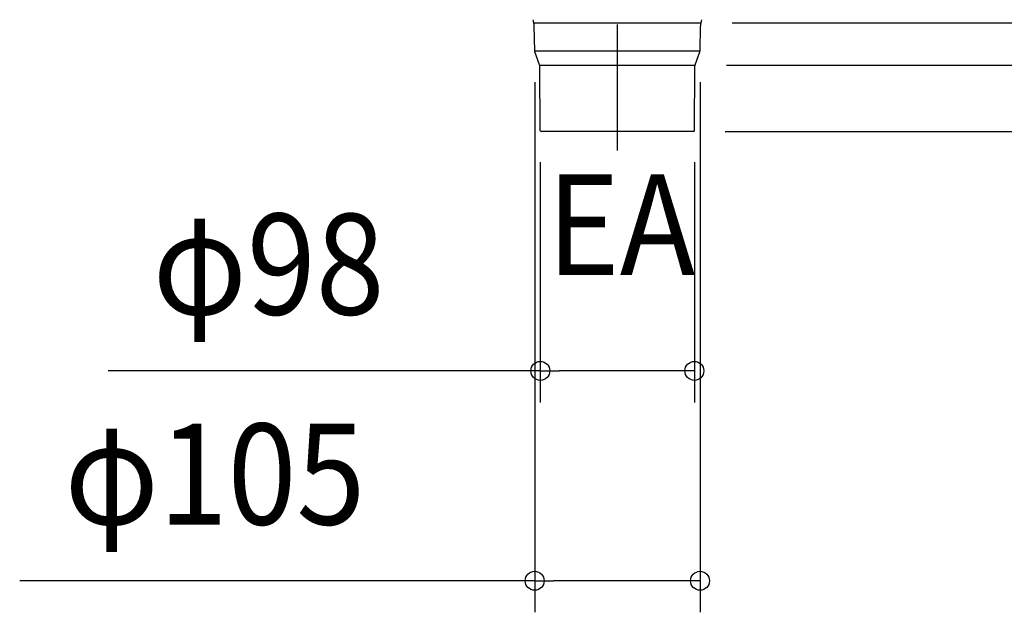
# Model space of a CAD drawing. Extents: x -379 to 869, y -501 to 426.
# Drawn here: x -379 to 245, y -501 to -125 of the extents above; entities that cross this region are included whole.
import ezdxf
from ezdxf.enums import TextEntityAlignment as Align

# ---------------------------------------------------------------- set-up
doc = ezdxf.new("R2010")
doc.units = 0
doc.header["$LTSCALE"] = 20
doc.header["$PDMODE"] = 3
doc.header["$PDSIZE"] = -2
doc.linetypes.add('DASHDOT', pattern=[5.5, 4, -0.6, 0.3, -0.6])
doc.layers.get('DEFPOINTS').update_dxf_attribs({"linetype": 'CONTINUOUS'})
for name, color, linetype in [('BASIS', 6, 'DASHDOT'), ('DETAIL', 5, 'CONTINUOUS'), ('NOTE', 4, 'CONTINUOUS'), ('OUTLINE', 3, 'CONTINUOUS'), ('SIZE', 30, 'CONTINUOUS')]:
    doc.layers.add(name, color=color, linetype=linetype)
doc.styles.get("Standard").update_dxf_attribs({"font": 'SIMPLEX.shx', "width": 0.9, "height": 64, "bigfont": 'BIGFONT.shx'})

msp = doc.modelspace()

# ---------------------------------------------------------------- linework, layer by layer
at = {"layer": 'BASIS', "color": 6, "linetype": 'DASHDOT'}
msp.add_line((0, -208.17), (0, 136.68), dxfattribs=at)
at = {"layer": 'DEFPOINTS', "color": 30, "linetype": 'CONTINUOUS'}
for p in [(52.86, -127.16), (-52.4, -144.81), (52.4, -144.81), (49.2, -154.01), (-48.81, -195.53), (48.31, -196.02), (48.31, -196.02), (48.81, -195.53), (48.81, -347.85), (52.4, -480.97)]:
    msp.add_point(p, dxfattribs=at)
at = {"layer": 'DETAIL', "color": 5, "linetype": 'CONTINUOUS'}
for p, q in [((-52.9, -127.16), (52.86, -127.16)), ((-52.4, -144.81), (-52.67, -129.28)), ((52.4, -144.81), (52.67, -129.28)), ((52.37, -145.14), (-52.37, -145.14)), ((-49.29, -153.68), (-52.28, -145.46)), ((49.29, -153.68), (52.28, -145.46)), ((-49.2, -154.01), (49.2, -154.01)), ((-48.81, -195.53), (-49.17, -154.35)), ((48.81, -195.53), (49.17, -154.35)), ((48.31, -196.02), (-48.31, -196.02))]:
    msp.add_line(p, q, dxfattribs=at)
for centre, radius, start, end in [((-67.64, -129.54), 14.97, 1, 17.15665), ((67.64, -129.54), 14.97, 162.84335, 179), ((-50.41, -144.77), 2, 181, 200), ((50.41, -144.77), 2, 340, 359), ((-51.16, -154.37), 2, 0.5, 20), ((51.16, -154.37), 2, 160, 179.5), ((-48.31, -195.53), 0.499, 180.5, 270), ((48.31, -195.53), 0.499, 270, 359.5)]:
    msp.add_arc(centre, radius, start, end, dxfattribs=at)
at = {"layer": 'OUTLINE', "color": 3, "linetype": 'CONTINUOUS'}
for p, q in [((-52.4, -144.81), (-52.67, -129.28)), ((52.4, -144.81), (52.67, -129.28)), ((-49.29, -153.68), (-52.28, -145.46)), ((49.29, -153.68), (52.28, -145.46)), ((-48.81, -195.53), (-49.17, -154.35)), ((48.81, -195.53), (49.17, -154.35)), ((48.31, -196.02), (-48.31, -196.02))]:
    msp.add_line(p, q, dxfattribs=at)
for centre, radius, start, end in [((-67.64, -129.54), 14.97, 1, 17.15665), ((67.64, -129.54), 14.97, 162.84335, 179), ((-50.41, -144.77), 2, 181, 200), ((50.41, -144.77), 2, 340, 359), ((-51.16, -154.37), 2, 0.5, 20), ((51.16, -154.37), 2, 160, 179.5), ((-48.31, -195.53), 0.499, 180.5, 270), ((48.31, -195.53), 0.499, 270, 359.5)]:
    msp.add_arc(centre, radius, start, end, dxfattribs=at)
at = {"layer": 'SIZE', "color": 30, "linetype": 'CONTINUOUS'}
for p, q in [((72.86, -127.16), (486.73, -127.16)), ((69.2, -154.01), (384.62, -154.01)), ((-52.4, -164.81), (-52.4, -500.97)), ((52.4, -164.81), (52.4, -500.97)), ((68.31, -196.02), (384.62, -196.02)), ((68.31, -196.02), (486.73, -196.02)), ((-48.81, -215.53), (-48.81, -367.85)), ((48.81, -215.53), (48.81, -367.85)), ((-48.81, -347.85), (-322.82, -347.85)), ((-48.81, -347.85), (-36.81, -347.85)), ((36.81, -347.85), (-36.81, -347.85)), ((48.81, -347.85), (36.81, -347.85)), ((-52.4, -480.97), (-378.8, -480.97)), ((-52.4, -480.97), (-40.4, -480.97)), ((40.4, -480.97), (-40.4, -480.97)), ((52.4, -480.97), (40.4, -480.97))]:
    msp.add_line(p, q, dxfattribs=at)
for centre in [(-48.81, -347.85), (48.81, -347.85), (-52.4, -480.97), (52.4, -480.97)]:
    msp.add_circle(centre, 6, dxfattribs=at)

# ---------------------------------------------------------------- texts
at = {"layer": 'NOTE', "color": 4, "linetype": 'CONTINUOUS', "width": 0.9}
msp.add_text('EA', height=64, dxfattribs=at).set_placement((-44.73, -287.12))
at = {"layer": 'SIZE', "color": 30, "linetype": 'CONTINUOUS', "width": 0.9}
for s, p in [('φ98', (-221.02, -312.18)), ('φ105', (-255.05, -445.3))]:
    msp.add_text(s, height=64, dxfattribs=at).set_placement(p, align=Align.CENTER)

doc.saveas('drawing.dxf')
